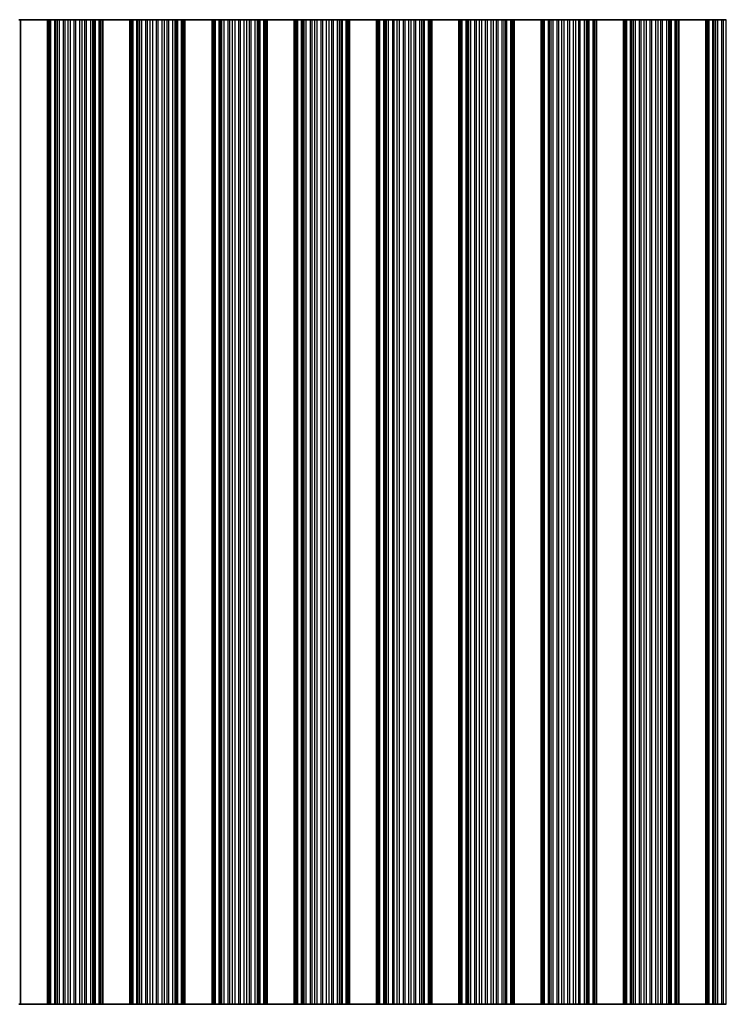
# Model space of a CAD drawing. Units: millimetres. Extents: x 0 to 8251, y 0 to 1405.
# Drawn here: x 4077 to 4142, y 300 to 391 of the extents above; entities that cross this region are included whole.
import ezdxf

# ---------------------------------------------------------------- set-up
doc = ezdxf.new("R2010")
doc.units = ezdxf.units.MM
doc.header["$LTSCALE"] = 4
doc.layers.add('Visible (ISO)', color=7, linetype='Continuous', lineweight=35)
doc.layers.add('Visible Narrow (ISO)', color=7, linetype='Continuous', lineweight=25)

msp = doc.modelspace()

# ---------------------------------------------------------------- linework, layer by layer
at = {"layer": 'Visible (ISO)'}
for p, q in [((4076.5817, 391.031), (4076.712, 391.031)), ((4076.712, 300.031), (4076.712, 391.031)), ((4079.212, 391.031), (4076.712, 391.031)), ((4079.212, 300.031), (4079.212, 391.031)), ((4079.212, 391.031), (4079.3423, 391.031)), ((4079.4042, 391.031), (4079.3423, 391.031)), ((4079.4042, 391.031), (4079.5231, 391.031)), ((4079.4042, 300.031), (4079.4042, 391.031)), ((4079.5231, 391.031), (4079.8766, 391.031)), ((4079.9908, 391.031), (4079.8766, 391.031)), ((4079.9908, 391.031), (4080.1279, 391.031)), ((4080.1279, 391.031), (4080.3189, 391.031)), ((4080.3189, 391.031), (4080.698, 391.031)), ((4080.8471, 391.031), (4080.698, 391.031)), ((4080.8471, 391.031), (4081.1091, 391.031)), ((4081.1091, 391.031), (4081.3344, 391.031)), ((4081.3344, 391.031), (4081.6813, 391.031)), ((4081.8427, 391.031), (4081.6813, 391.031)), ((4081.8427, 391.031), (4082.1896, 391.031)), ((4082.1896, 391.031), (4082.4149, 391.031)), ((4082.4149, 391.031), (4082.6769, 391.031)), ((4082.826, 391.031), (4082.6769, 391.031)), ((4082.826, 391.031), (4083.2051, 391.031)), ((4083.2051, 391.031), (4083.3961, 391.031)), ((4083.3961, 391.031), (4083.5332, 391.031)), ((4083.6474, 391.031), (4083.5332, 391.031)), ((4083.6474, 391.031), (4084.0009, 391.031)), ((4084.0009, 391.031), (4084.1198, 391.031)), ((4084.1817, 391.031), (4084.1198, 391.031)), ((4084.1198, 300.031), (4084.1198, 391.031)), ((4084.1817, 391.031), (4084.312, 391.031)), ((4084.312, 300.031), (4084.312, 391.031)), ((4086.812, 391.031), (4084.312, 391.031)), ((4086.812, 300.031), (4086.812, 391.031)), ((4086.812, 391.031), (4086.9423, 391.031)), ((4087.0042, 391.031), (4086.9423, 391.031)), ((4087.0042, 391.031), (4087.1231, 391.031)), ((4087.0042, 300.031), (4087.0042, 391.031)), ((4087.1231, 391.031), (4087.4766, 391.031)), ((4087.5908, 391.031), (4087.4766, 391.031)), ((4087.5908, 391.031), (4087.7279, 391.031)), ((4087.7279, 391.031), (4087.9189, 391.031)), ((4087.9189, 391.031), (4088.298, 391.031)), ((4088.4471, 391.031), (4088.298, 391.031)), ((4088.4471, 391.031), (4088.7091, 391.031)), ((4088.7091, 391.031), (4088.9344, 391.031)), ((4088.9344, 391.031), (4089.2813, 391.031)), ((4089.4427, 391.031), (4089.2813, 391.031)), ((4089.4427, 391.031), (4089.7896, 391.031)), ((4089.7896, 391.031), (4090.0149, 391.031)), ((4090.0149, 391.031), (4090.2769, 391.031)), ((4090.426, 391.031), (4090.2769, 391.031)), ((4090.426, 391.031), (4090.8051, 391.031)), ((4090.8051, 391.031), (4090.9961, 391.031)), ((4090.9961, 391.031), (4091.1332, 391.031)), ((4091.2474, 391.031), (4091.1332, 391.031)), ((4091.2474, 391.031), (4091.6009, 391.031)), ((4091.6009, 391.031), (4091.7198, 391.031)), ((4091.7817, 391.031), (4091.7198, 391.031)), ((4091.7198, 300.031), (4091.7198, 391.031)), ((4091.7817, 391.031), (4091.912, 391.031)), ((4091.912, 300.031), (4091.912, 391.031)), ((4094.412, 391.031), (4091.912, 391.031)), ((4094.412, 300.031), (4094.412, 391.031)), ((4094.412, 391.031), (4094.5423, 391.031)), ((4094.6042, 391.031), (4094.5423, 391.031)), ((4094.6042, 391.031), (4094.7231, 391.031)), ((4094.6042, 300.031), (4094.6042, 391.031)), ((4094.7231, 391.031), (4095.0766, 391.031)), ((4095.1908, 391.031), (4095.0766, 391.031)), ((4095.1908, 391.031), (4095.3279, 391.031)), ((4095.3279, 391.031), (4095.5189, 391.031)), ((4095.5189, 391.031), (4095.898, 391.031)), ((4096.0471, 391.031), (4095.898, 391.031)), ((4096.0471, 391.031), (4096.3091, 391.031)), ((4096.3091, 391.031), (4096.5344, 391.031)), ((4096.5344, 391.031), (4096.8813, 391.031)), ((4097.0427, 391.031), (4096.8813, 391.031)), ((4097.0427, 391.031), (4097.3896, 391.031)), ((4097.3896, 391.031), (4097.6149, 391.031)), ((4097.6149, 391.031), (4097.8769, 391.031)), ((4098.026, 391.031), (4097.8769, 391.031)), ((4098.026, 391.031), (4098.4051, 391.031)), ((4098.4051, 391.031), (4098.5961, 391.031)), ((4098.5961, 391.031), (4098.7332, 391.031)), ((4098.8474, 391.031), (4098.7332, 391.031)), ((4098.8474, 391.031), (4099.2009, 391.031)), ((4099.2009, 391.031), (4099.3198, 391.031)), ((4099.3817, 391.031), (4099.3198, 391.031)), ((4099.3198, 300.031), (4099.3198, 391.031)), ((4099.3817, 391.031), (4099.512, 391.031)), ((4099.512, 300.031), (4099.512, 391.031)), ((4102.012, 391.031), (4099.512, 391.031)), ((4102.012, 300.031), (4102.012, 391.031)), ((4102.012, 391.031), (4102.1423, 391.031)), ((4102.2042, 391.031), (4102.1423, 391.031)), ((4102.2042, 391.031), (4102.3231, 391.031)), ((4102.2042, 300.031), (4102.2042, 391.031)), ((4102.3231, 391.031), (4102.6766, 391.031)), ((4102.7908, 391.031), (4102.6766, 391.031)), ((4102.7908, 391.031), (4102.9279, 391.031)), ((4102.9279, 391.031), (4103.1189, 391.031)), ((4103.1189, 391.031), (4103.498, 391.031)), ((4103.6471, 391.031), (4103.498, 391.031)), ((4103.6471, 391.031), (4103.9091, 391.031)), ((4103.9091, 391.031), (4104.1344, 391.031)), ((4104.1344, 391.031), (4104.4813, 391.031)), ((4104.6427, 391.031), (4104.4813, 391.031)), ((4104.6427, 391.031), (4104.9896, 391.031)), ((4104.9896, 391.031), (4105.2149, 391.031)), ((4105.2149, 391.031), (4105.4769, 391.031)), ((4105.626, 391.031), (4105.4769, 391.031)), ((4105.626, 391.031), (4106.0051, 391.031)), ((4106.0051, 391.031), (4106.1961, 391.031)), ((4106.1961, 391.031), (4106.3332, 391.031)), ((4106.4474, 391.031), (4106.3332, 391.031)), ((4106.4474, 391.031), (4106.8009, 391.031)), ((4106.8009, 391.031), (4106.9198, 391.031)), ((4106.9817, 391.031), (4106.9198, 391.031)), ((4106.9198, 300.031), (4106.9198, 391.031)), ((4106.9817, 391.031), (4107.112, 391.031)), ((4107.112, 300.031), (4107.112, 391.031)), ((4109.612, 391.031), (4107.112, 391.031)), ((4109.612, 300.031), (4109.612, 391.031)), ((4109.612, 391.031), (4109.7423, 391.031)), ((4109.8042, 391.031), (4109.7423, 391.031)), ((4109.8042, 391.031), (4109.9231, 391.031)), ((4109.8042, 300.031), (4109.8042, 391.031)), ((4109.9231, 391.031), (4110.2766, 391.031)), ((4110.3908, 391.031), (4110.2766, 391.031)), ((4110.3908, 391.031), (4110.5279, 391.031)), ((4110.5279, 391.031), (4110.7189, 391.031)), ((4110.7189, 391.031), (4111.098, 391.031)), ((4111.2471, 391.031), (4111.098, 391.031)), ((4111.2471, 391.031), (4111.5091, 391.031)), ((4111.5091, 391.031), (4111.7344, 391.031)), ((4111.7344, 391.031), (4112.0813, 391.031)), ((4112.2427, 391.031), (4112.0813, 391.031)), ((4112.2427, 391.031), (4112.5896, 391.031)), ((4112.5896, 391.031), (4112.8149, 391.031)), ((4112.8149, 391.031), (4113.0769, 391.031)), ((4113.226, 391.031), (4113.0769, 391.031)), ((4113.226, 391.031), (4113.6051, 391.031)), ((4113.6051, 391.031), (4113.7961, 391.031)), ((4113.7961, 391.031), (4113.9332, 391.031)), ((4114.0474, 391.031), (4113.9332, 391.031)), ((4114.0474, 391.031), (4114.4009, 391.031)), ((4114.4009, 391.031), (4114.5198, 391.031)), ((4114.5817, 391.031), (4114.5198, 391.031)), ((4114.5198, 300.031), (4114.5198, 391.031)), ((4114.5817, 391.031), (4114.712, 391.031)), ((4114.712, 300.031), (4114.712, 391.031)), ((4117.212, 391.031), (4114.712, 391.031)), ((4117.212, 300.031), (4117.212, 391.031)), ((4117.212, 391.031), (4117.3423, 391.031)), ((4117.4042, 391.031), (4117.3423, 391.031)), ((4117.4042, 391.031), (4117.5231, 391.031)), ((4117.4042, 300.031), (4117.4042, 391.031)), ((4117.5231, 391.031), (4117.8766, 391.031)), ((4117.9908, 391.031), (4117.8766, 391.031)), ((4117.9908, 391.031), (4118.1279, 391.031)), ((4118.1279, 391.031), (4118.3189, 391.031)), ((4118.3189, 391.031), (4118.698, 391.031)), ((4118.8471, 391.031), (4118.698, 391.031)), ((4118.8471, 391.031), (4119.1091, 391.031)), ((4119.1091, 391.031), (4119.3344, 391.031)), ((4119.3344, 391.031), (4119.6813, 391.031)), ((4119.8427, 391.031), (4119.6813, 391.031)), ((4119.8427, 391.031), (4120.1896, 391.031)), ((4120.1896, 391.031), (4120.4149, 391.031)), ((4120.4149, 391.031), (4120.6769, 391.031)), ((4120.826, 391.031), (4120.6769, 391.031)), ((4120.826, 391.031), (4121.2051, 391.031)), ((4121.2051, 391.031), (4121.3961, 391.031)), ((4121.3961, 391.031), (4121.5332, 391.031)), ((4121.6474, 391.031), (4121.5332, 391.031)), ((4121.6474, 391.031), (4122.0009, 391.031)), ((4122.0009, 391.031), (4122.1198, 391.031)), ((4122.1817, 391.031), (4122.1198, 391.031)), ((4122.1198, 300.031), (4122.1198, 391.031)), ((4122.1817, 391.031), (4122.312, 391.031)), ((4122.312, 300.031), (4122.312, 391.031)), ((4124.812, 391.031), (4122.312, 391.031)), ((4124.812, 300.031), (4124.812, 391.031)), ((4124.812, 391.031), (4124.9423, 391.031)), ((4125.0042, 391.031), (4124.9423, 391.031)), ((4125.0042, 391.031), (4125.1231, 391.031)), ((4125.0042, 300.031), (4125.0042, 391.031)), ((4125.1231, 391.031), (4125.4766, 391.031)), ((4125.5908, 391.031), (4125.4766, 391.031)), ((4125.5908, 391.031), (4125.7279, 391.031)), ((4125.7279, 391.031), (4125.9189, 391.031)), ((4125.9189, 391.031), (4126.298, 391.031)), ((4126.4471, 391.031), (4126.298, 391.031)), ((4126.4471, 391.031), (4126.7091, 391.031)), ((4126.7091, 391.031), (4126.9344, 391.031)), ((4126.9344, 391.031), (4127.2813, 391.031)), ((4127.4427, 391.031), (4127.2813, 391.031)), ((4127.4427, 391.031), (4127.7896, 391.031)), ((4127.7896, 391.031), (4128.0149, 391.031)), ((4128.0149, 391.031), (4128.2769, 391.031)), ((4128.426, 391.031), (4128.2769, 391.031)), ((4128.426, 391.031), (4128.8051, 391.031)), ((4128.8051, 391.031), (4128.9961, 391.031)), ((4128.9961, 391.031), (4129.1332, 391.031)), ((4129.2474, 391.031), (4129.1332, 391.031)), ((4129.2474, 391.031), (4129.6009, 391.031)), ((4129.6009, 391.031), (4129.7198, 391.031)), ((4129.7817, 391.031), (4129.7198, 391.031)), ((4129.7198, 300.031), (4129.7198, 391.031)), ((4129.7817, 391.031), (4129.912, 391.031)), ((4129.912, 300.031), (4129.912, 391.031)), ((4132.412, 391.031), (4129.912, 391.031)), ((4132.412, 300.031), (4132.412, 391.031)), ((4132.412, 391.031), (4132.5423, 391.031)), ((4132.6042, 391.031), (4132.5423, 391.031)), ((4132.6042, 391.031), (4132.7231, 391.031)), ((4132.6042, 300.031), (4132.6042, 391.031)), ((4132.7231, 391.031), (4133.0766, 391.031)), ((4133.1908, 391.031), (4133.0766, 391.031)), ((4133.1908, 391.031), (4133.3279, 391.031)), ((4133.3279, 391.031), (4133.5189, 391.031)), ((4133.5189, 391.031), (4133.898, 391.031)), ((4134.0471, 391.031), (4133.898, 391.031)), ((4134.0471, 391.031), (4134.3091, 391.031)), ((4134.3091, 391.031), (4134.5344, 391.031)), ((4134.5344, 391.031), (4134.8813, 391.031)), ((4135.0427, 391.031), (4134.8813, 391.031)), ((4135.0427, 391.031), (4135.3896, 391.031)), ((4135.3896, 391.031), (4135.6149, 391.031)), ((4135.6149, 391.031), (4135.8769, 391.031)), ((4136.026, 391.031), (4135.8769, 391.031)), ((4136.026, 391.031), (4136.4051, 391.031)), ((4136.4051, 391.031), (4136.5961, 391.031)), ((4136.5961, 391.031), (4136.7332, 391.031)), ((4136.8474, 391.031), (4136.7332, 391.031)), ((4136.8474, 391.031), (4137.2009, 391.031)), ((4137.2009, 391.031), (4137.3198, 391.031)), ((4137.3817, 391.031), (4137.3198, 391.031)), ((4137.3198, 300.031), (4137.3198, 391.031)), ((4137.3817, 391.031), (4137.512, 391.031)), ((4137.512, 300.031), (4137.512, 391.031)), ((4140.012, 391.031), (4137.512, 391.031)), ((4140.012, 300.031), (4140.012, 391.031)), ((4140.012, 391.031), (4140.1423, 391.031)), ((4140.2042, 391.031), (4140.1423, 391.031)), ((4140.2042, 391.031), (4140.3231, 391.031)), ((4140.2042, 300.031), (4140.2042, 391.031)), ((4140.3231, 391.031), (4140.6766, 391.031)), ((4140.7908, 391.031), (4140.6766, 391.031)), ((4140.7908, 391.031), (4140.9279, 391.031)), ((4140.9279, 391.031), (4141.1189, 391.031)), ((4141.1189, 391.031), (4141.498, 391.031)), ((4141.6471, 391.031), (4141.498, 391.031)), ((4141.6471, 391.031), (4141.9091, 391.031)), ((4076.712, 300.031), (4076.5817, 300.031)), ((4076.712, 300.031), (4079.212, 300.031)), ((4079.3423, 300.031), (4079.212, 300.031)), ((4079.3423, 300.031), (4079.4042, 300.031)), ((4079.5231, 300.031), (4079.4042, 300.031)), ((4079.8766, 300.031), (4079.5231, 300.031)), ((4079.8766, 300.031), (4079.9908, 300.031)), ((4080.1279, 300.031), (4079.9908, 300.031)), ((4080.3189, 300.031), (4080.1279, 300.031)), ((4080.698, 300.031), (4080.3189, 300.031)), ((4080.698, 300.031), (4080.8471, 300.031)), ((4081.1091, 300.031), (4080.8471, 300.031)), ((4081.3344, 300.031), (4081.1091, 300.031)), ((4081.6813, 300.031), (4081.3344, 300.031)), ((4081.6813, 300.031), (4081.8427, 300.031)), ((4082.1896, 300.031), (4081.8427, 300.031)), ((4082.4149, 300.031), (4082.1896, 300.031)), ((4082.6769, 300.031), (4082.4149, 300.031)), ((4082.6769, 300.031), (4082.826, 300.031)), ((4083.2051, 300.031), (4082.826, 300.031)), ((4083.3961, 300.031), (4083.2051, 300.031)), ((4083.5332, 300.031), (4083.3961, 300.031)), ((4083.5332, 300.031), (4083.6474, 300.031)), ((4084.0009, 300.031), (4083.6474, 300.031)), ((4084.1198, 300.031), (4084.0009, 300.031)), ((4084.1198, 300.031), (4084.1817, 300.031)), ((4084.312, 300.031), (4084.1817, 300.031)), ((4084.312, 300.031), (4086.812, 300.031)), ((4086.9423, 300.031), (4086.812, 300.031)), ((4086.9423, 300.031), (4087.0042, 300.031)), ((4087.1231, 300.031), (4087.0042, 300.031)), ((4087.4766, 300.031), (4087.1231, 300.031)), ((4087.4766, 300.031), (4087.5908, 300.031)), ((4087.7279, 300.031), (4087.5908, 300.031)), ((4087.9189, 300.031), (4087.7279, 300.031)), ((4088.298, 300.031), (4087.9189, 300.031)), ((4088.298, 300.031), (4088.4471, 300.031)), ((4088.7091, 300.031), (4088.4471, 300.031)), ((4088.9344, 300.031), (4088.7091, 300.031)), ((4089.2813, 300.031), (4088.9344, 300.031)), ((4089.2813, 300.031), (4089.4427, 300.031)), ((4089.7896, 300.031), (4089.4427, 300.031)), ((4090.0149, 300.031), (4089.7896, 300.031)), ((4090.2769, 300.031), (4090.0149, 300.031)), ((4090.2769, 300.031), (4090.426, 300.031)), ((4090.8051, 300.031), (4090.426, 300.031)), ((4090.9961, 300.031), (4090.8051, 300.031)), ((4091.1332, 300.031), (4090.9961, 300.031)), ((4091.1332, 300.031), (4091.2474, 300.031)), ((4091.6009, 300.031), (4091.2474, 300.031)), ((4091.7198, 300.031), (4091.6009, 300.031)), ((4091.7198, 300.031), (4091.7817, 300.031)), ((4091.912, 300.031), (4091.7817, 300.031)), ((4091.912, 300.031), (4094.412, 300.031)), ((4094.5423, 300.031), (4094.412, 300.031)), ((4094.5423, 300.031), (4094.6042, 300.031)), ((4094.7231, 300.031), (4094.6042, 300.031)), ((4095.0766, 300.031), (4094.7231, 300.031)), ((4095.0766, 300.031), (4095.1908, 300.031)), ((4095.3279, 300.031), (4095.1908, 300.031)), ((4095.5189, 300.031), (4095.3279, 300.031)), ((4095.898, 300.031), (4095.5189, 300.031)), ((4095.898, 300.031), (4096.0471, 300.031)), ((4096.3091, 300.031), (4096.0471, 300.031)), ((4096.5344, 300.031), (4096.3091, 300.031)), ((4096.8813, 300.031), (4096.5344, 300.031)), ((4096.8813, 300.031), (4097.0427, 300.031)), ((4097.3896, 300.031), (4097.0427, 300.031)), ((4097.6149, 300.031), (4097.3896, 300.031)), ((4097.8769, 300.031), (4097.6149, 300.031)), ((4097.8769, 300.031), (4098.026, 300.031)), ((4098.4051, 300.031), (4098.026, 300.031)), ((4098.5961, 300.031), (4098.4051, 300.031)), ((4098.7332, 300.031), (4098.5961, 300.031)), ((4098.7332, 300.031), (4098.8474, 300.031)), ((4099.2009, 300.031), (4098.8474, 300.031)), ((4099.3198, 300.031), (4099.2009, 300.031)), ((4099.3198, 300.031), (4099.3817, 300.031)), ((4099.512, 300.031), (4099.3817, 300.031)), ((4099.512, 300.031), (4102.012, 300.031)), ((4102.1423, 300.031), (4102.012, 300.031)), ((4102.1423, 300.031), (4102.2042, 300.031)), ((4102.3231, 300.031), (4102.2042, 300.031)), ((4102.6766, 300.031), (4102.3231, 300.031)), ((4102.6766, 300.031), (4102.7908, 300.031)), ((4102.9279, 300.031), (4102.7908, 300.031)), ((4103.1189, 300.031), (4102.9279, 300.031)), ((4103.498, 300.031), (4103.1189, 300.031)), ((4103.498, 300.031), (4103.6471, 300.031)), ((4103.9091, 300.031), (4103.6471, 300.031)), ((4104.1344, 300.031), (4103.9091, 300.031)), ((4104.4813, 300.031), (4104.1344, 300.031)), ((4104.4813, 300.031), (4104.6427, 300.031)), ((4104.9896, 300.031), (4104.6427, 300.031)), ((4105.2149, 300.031), (4104.9896, 300.031)), ((4105.4769, 300.031), (4105.2149, 300.031)), ((4105.4769, 300.031), (4105.626, 300.031)), ((4106.0051, 300.031), (4105.626, 300.031)), ((4106.1961, 300.031), (4106.0051, 300.031)), ((4106.3332, 300.031), (4106.1961, 300.031)), ((4106.3332, 300.031), (4106.4474, 300.031)), ((4106.8009, 300.031), (4106.4474, 300.031)), ((4106.9198, 300.031), (4106.8009, 300.031)), ((4106.9198, 300.031), (4106.9817, 300.031)), ((4107.112, 300.031), (4106.9817, 300.031)), ((4107.112, 300.031), (4109.612, 300.031)), ((4109.7423, 300.031), (4109.612, 300.031)), ((4109.7423, 300.031), (4109.8042, 300.031)), ((4109.9231, 300.031), (4109.8042, 300.031)), ((4110.2766, 300.031), (4109.9231, 300.031)), ((4110.2766, 300.031), (4110.3908, 300.031)), ((4110.5279, 300.031), (4110.3908, 300.031)), ((4110.7189, 300.031), (4110.5279, 300.031)), ((4111.098, 300.031), (4110.7189, 300.031)), ((4111.098, 300.031), (4111.2471, 300.031)), ((4111.5091, 300.031), (4111.2471, 300.031)), ((4111.7344, 300.031), (4111.5091, 300.031)), ((4112.0813, 300.031), (4111.7344, 300.031)), ((4112.0813, 300.031), (4112.2427, 300.031)), ((4112.5896, 300.031), (4112.2427, 300.031)), ((4112.8149, 300.031), (4112.5896, 300.031)), ((4113.0769, 300.031), (4112.8149, 300.031)), ((4113.0769, 300.031), (4113.226, 300.031)), ((4113.6051, 300.031), (4113.226, 300.031)), ((4113.7961, 300.031), (4113.6051, 300.031)), ((4113.9332, 300.031), (4113.7961, 300.031)), ((4113.9332, 300.031), (4114.0474, 300.031)), ((4114.4009, 300.031), (4114.0474, 300.031)), ((4114.5198, 300.031), (4114.4009, 300.031)), ((4114.5198, 300.031), (4114.5817, 300.031)), ((4114.712, 300.031), (4114.5817, 300.031)), ((4114.712, 300.031), (4117.212, 300.031)), ((4117.3423, 300.031), (4117.212, 300.031)), ((4117.3423, 300.031), (4117.4042, 300.031)), ((4117.5231, 300.031), (4117.4042, 300.031)), ((4117.8766, 300.031), (4117.5231, 300.031)), ((4117.8766, 300.031), (4117.9908, 300.031)), ((4118.1279, 300.031), (4117.9908, 300.031)), ((4118.3189, 300.031), (4118.1279, 300.031)), ((4118.698, 300.031), (4118.3189, 300.031)), ((4118.698, 300.031), (4118.8471, 300.031)), ((4119.1091, 300.031), (4118.8471, 300.031)), ((4119.3344, 300.031), (4119.1091, 300.031)), ((4119.6813, 300.031), (4119.3344, 300.031)), ((4119.6813, 300.031), (4119.8427, 300.031)), ((4120.1896, 300.031), (4119.8427, 300.031)), ((4120.4149, 300.031), (4120.1896, 300.031)), ((4120.6769, 300.031), (4120.4149, 300.031)), ((4120.6769, 300.031), (4120.826, 300.031)), ((4121.2051, 300.031), (4120.826, 300.031)), ((4121.3961, 300.031), (4121.2051, 300.031)), ((4121.5332, 300.031), (4121.3961, 300.031)), ((4121.5332, 300.031), (4121.6474, 300.031)), ((4122.0009, 300.031), (4121.6474, 300.031)), ((4122.1198, 300.031), (4122.0009, 300.031)), ((4122.1198, 300.031), (4122.1817, 300.031)), ((4122.312, 300.031), (4122.1817, 300.031)), ((4122.312, 300.031), (4124.812, 300.031)), ((4124.9423, 300.031), (4124.812, 300.031)), ((4124.9423, 300.031), (4125.0042, 300.031)), ((4125.1231, 300.031), (4125.0042, 300.031)), ((4125.4766, 300.031), (4125.1231, 300.031)), ((4125.4766, 300.031), (4125.5908, 300.031)), ((4125.7279, 300.031), (4125.5908, 300.031)), ((4125.9189, 300.031), (4125.7279, 300.031)), ((4126.298, 300.031), (4125.9189, 300.031)), ((4126.298, 300.031), (4126.4471, 300.031)), ((4126.7091, 300.031), (4126.4471, 300.031)), ((4126.9344, 300.031), (4126.7091, 300.031)), ((4127.2813, 300.031), (4126.9344, 300.031)), ((4127.2813, 300.031), (4127.4427, 300.031)), ((4127.7896, 300.031), (4127.4427, 300.031)), ((4128.0149, 300.031), (4127.7896, 300.031)), ((4128.2769, 300.031), (4128.0149, 300.031)), ((4128.2769, 300.031), (4128.426, 300.031)), ((4128.8051, 300.031), (4128.426, 300.031)), ((4128.9961, 300.031), (4128.8051, 300.031)), ((4129.1332, 300.031), (4128.9961, 300.031)), ((4129.1332, 300.031), (4129.2474, 300.031)), ((4129.6009, 300.031), (4129.2474, 300.031)), ((4129.7198, 300.031), (4129.6009, 300.031)), ((4129.7198, 300.031), (4129.7817, 300.031)), ((4129.912, 300.031), (4129.7817, 300.031)), ((4129.912, 300.031), (4132.412, 300.031)), ((4132.5423, 300.031), (4132.412, 300.031)), ((4132.5423, 300.031), (4132.6042, 300.031)), ((4132.7231, 300.031), (4132.6042, 300.031)), ((4133.0766, 300.031), (4132.7231, 300.031)), ((4133.0766, 300.031), (4133.1908, 300.031)), ((4133.3279, 300.031), (4133.1908, 300.031)), ((4133.5189, 300.031), (4133.3279, 300.031)), ((4133.898, 300.031), (4133.5189, 300.031)), ((4133.898, 300.031), (4134.0471, 300.031)), ((4134.3091, 300.031), (4134.0471, 300.031)), ((4134.5344, 300.031), (4134.3091, 300.031)), ((4134.8813, 300.031), (4134.5344, 300.031)), ((4134.8813, 300.031), (4135.0427, 300.031)), ((4135.3896, 300.031), (4135.0427, 300.031)), ((4135.6149, 300.031), (4135.3896, 300.031)), ((4135.8769, 300.031), (4135.6149, 300.031)), ((4135.8769, 300.031), (4136.026, 300.031)), ((4136.4051, 300.031), (4136.026, 300.031)), ((4136.5961, 300.031), (4136.4051, 300.031)), ((4136.7332, 300.031), (4136.5961, 300.031)), ((4136.7332, 300.031), (4136.8474, 300.031)), ((4137.2009, 300.031), (4136.8474, 300.031)), ((4137.3198, 300.031), (4137.2009, 300.031)), ((4137.3198, 300.031), (4137.3817, 300.031)), ((4137.512, 300.031), (4137.3817, 300.031)), ((4137.512, 300.031), (4140.012, 300.031)), ((4140.1423, 300.031), (4140.012, 300.031)), ((4140.1423, 300.031), (4140.2042, 300.031)), ((4140.3231, 300.031), (4140.2042, 300.031)), ((4140.6766, 300.031), (4140.3231, 300.031)), ((4140.6766, 300.031), (4140.7908, 300.031)), ((4140.9279, 300.031), (4140.7908, 300.031)), ((4141.1189, 300.031), (4140.9279, 300.031)), ((4141.498, 300.031), (4141.1189, 300.031)), ((4141.498, 300.031), (4141.6471, 300.031)), ((4141.9091, 300.031), (4141.6471, 300.031))]:
    msp.add_line(p, q, dxfattribs=at)
at = {"layer": 'Visible Narrow (ISO)'}
for p, q in [((4079.3423, 300.031), (4079.3423, 391.031)), ((4079.5231, 300.031), (4079.5231, 391.031)), ((4079.8766, 300.031), (4079.8766, 391.031)), ((4079.9908, 300.031), (4079.9908, 391.031)), ((4080.1279, 300.031), (4080.1279, 391.031)), ((4080.3189, 300.031), (4080.3189, 391.031)), ((4080.698, 300.031), (4080.698, 391.031)), ((4080.8471, 300.031), (4080.8471, 391.031)), ((4081.1091, 300.031), (4081.1091, 391.031)), ((4081.3344, 300.031), (4081.3344, 391.031)), ((4081.6813, 300.031), (4081.6813, 391.031)), ((4081.8427, 300.031), (4081.8427, 391.031)), ((4082.1896, 300.031), (4082.1896, 391.031)), ((4082.4149, 300.031), (4082.4149, 391.031)), ((4082.6769, 300.031), (4082.6769, 391.031)), ((4082.826, 300.031), (4082.826, 391.031)), ((4083.2051, 300.031), (4083.2051, 391.031)), ((4083.3961, 300.031), (4083.3961, 391.031)), ((4083.5332, 300.031), (4083.5332, 391.031)), ((4083.6474, 300.031), (4083.6474, 391.031)), ((4084.0009, 300.031), (4084.0009, 391.031)), ((4084.1817, 300.031), (4084.1817, 391.031)), ((4086.9423, 300.031), (4086.9423, 391.031)), ((4087.1231, 300.031), (4087.1231, 391.031)), ((4087.4766, 300.031), (4087.4766, 391.031)), ((4087.5908, 300.031), (4087.5908, 391.031)), ((4087.7279, 300.031), (4087.7279, 391.031)), ((4087.9189, 300.031), (4087.9189, 391.031)), ((4088.298, 300.031), (4088.298, 391.031)), ((4088.4471, 300.031), (4088.4471, 391.031)), ((4088.7091, 300.031), (4088.7091, 391.031)), ((4088.9344, 300.031), (4088.9344, 391.031)), ((4089.2813, 300.031), (4089.2813, 391.031)), ((4089.4427, 300.031), (4089.4427, 391.031)), ((4089.7896, 300.031), (4089.7896, 391.031)), ((4090.0149, 300.031), (4090.0149, 391.031)), ((4090.2769, 300.031), (4090.2769, 391.031)), ((4090.426, 300.031), (4090.426, 391.031)), ((4090.8051, 300.031), (4090.8051, 391.031)), ((4090.9961, 300.031), (4090.9961, 391.031)), ((4091.1332, 300.031), (4091.1332, 391.031)), ((4091.2474, 300.031), (4091.2474, 391.031)), ((4091.6009, 300.031), (4091.6009, 391.031)), ((4091.7817, 300.031), (4091.7817, 391.031)), ((4094.5423, 300.031), (4094.5423, 391.031)), ((4094.7231, 300.031), (4094.7231, 391.031)), ((4095.0766, 300.031), (4095.0766, 391.031)), ((4095.1908, 300.031), (4095.1908, 391.031)), ((4095.3279, 300.031), (4095.3279, 391.031)), ((4095.5189, 300.031), (4095.5189, 391.031)), ((4095.898, 300.031), (4095.898, 391.031)), ((4096.0471, 300.031), (4096.0471, 391.031)), ((4096.3091, 300.031), (4096.3091, 391.031)), ((4096.5344, 300.031), (4096.5344, 391.031)), ((4096.8813, 300.031), (4096.8813, 391.031)), ((4097.0427, 300.031), (4097.0427, 391.031)), ((4097.3896, 300.031), (4097.3896, 391.031)), ((4097.6149, 300.031), (4097.6149, 391.031)), ((4097.8769, 300.031), (4097.8769, 391.031)), ((4098.026, 300.031), (4098.026, 391.031)), ((4098.4051, 300.031), (4098.4051, 391.031)), ((4098.5961, 300.031), (4098.5961, 391.031)), ((4098.7332, 300.031), (4098.7332, 391.031)), ((4098.8474, 300.031), (4098.8474, 391.031)), ((4099.2009, 300.031), (4099.2009, 391.031)), ((4099.3817, 300.031), (4099.3817, 391.031)), ((4102.1423, 300.031), (4102.1423, 391.031)), ((4102.3231, 300.031), (4102.3231, 391.031)), ((4102.6766, 300.031), (4102.6766, 391.031)), ((4102.7908, 300.031), (4102.7908, 391.031)), ((4102.9279, 300.031), (4102.9279, 391.031)), ((4103.1189, 300.031), (4103.1189, 391.031)), ((4103.498, 300.031), (4103.498, 391.031)), ((4103.6471, 300.031), (4103.6471, 391.031)), ((4103.9091, 300.031), (4103.9091, 391.031)), ((4104.1344, 300.031), (4104.1344, 391.031)), ((4104.4813, 300.031), (4104.4813, 391.031)), ((4104.6427, 300.031), (4104.6427, 391.031)), ((4104.9896, 300.031), (4104.9896, 391.031)), ((4105.2149, 300.031), (4105.2149, 391.031)), ((4105.4769, 300.031), (4105.4769, 391.031)), ((4105.626, 300.031), (4105.626, 391.031)), ((4106.0051, 300.031), (4106.0051, 391.031)), ((4106.1961, 300.031), (4106.1961, 391.031)), ((4106.3332, 300.031), (4106.3332, 391.031)), ((4106.4474, 300.031), (4106.4474, 391.031)), ((4106.8009, 300.031), (4106.8009, 391.031)), ((4106.9817, 300.031), (4106.9817, 391.031)), ((4109.7423, 300.031), (4109.7423, 391.031)), ((4109.9231, 300.031), (4109.9231, 391.031)), ((4110.2766, 300.031), (4110.2766, 391.031)), ((4110.3908, 300.031), (4110.3908, 391.031)), ((4110.5279, 300.031), (4110.5279, 391.031)), ((4110.7189, 300.031), (4110.7189, 391.031)), ((4111.098, 300.031), (4111.098, 391.031)), ((4111.2471, 300.031), (4111.2471, 391.031)), ((4111.5091, 300.031), (4111.5091, 391.031)), ((4111.7344, 300.031), (4111.7344, 391.031)), ((4112.0813, 300.031), (4112.0813, 391.031)), ((4112.2427, 300.031), (4112.2427, 391.031)), ((4112.5896, 300.031), (4112.5896, 391.031)), ((4112.8149, 300.031), (4112.8149, 391.031)), ((4113.0769, 300.031), (4113.0769, 391.031)), ((4113.226, 300.031), (4113.226, 391.031)), ((4113.6051, 300.031), (4113.6051, 391.031)), ((4113.7961, 300.031), (4113.7961, 391.031)), ((4113.9332, 300.031), (4113.9332, 391.031)), ((4114.0474, 300.031), (4114.0474, 391.031)), ((4114.4009, 300.031), (4114.4009, 391.031)), ((4114.5817, 300.031), (4114.5817, 391.031)), ((4117.3423, 300.031), (4117.3423, 391.031)), ((4117.5231, 300.031), (4117.5231, 391.031)), ((4117.8766, 300.031), (4117.8766, 391.031)), ((4117.9908, 300.031), (4117.9908, 391.031)), ((4118.1279, 300.031), (4118.1279, 391.031)), ((4118.3189, 300.031), (4118.3189, 391.031)), ((4118.698, 300.031), (4118.698, 391.031)), ((4118.8471, 300.031), (4118.8471, 391.031)), ((4119.1091, 300.031), (4119.1091, 391.031)), ((4119.3344, 300.031), (4119.3344, 391.031)), ((4119.6813, 300.031), (4119.6813, 391.031)), ((4119.8427, 300.031), (4119.8427, 391.031)), ((4120.1896, 300.031), (4120.1896, 391.031)), ((4120.4149, 300.031), (4120.4149, 391.031)), ((4120.6769, 300.031), (4120.6769, 391.031)), ((4120.826, 300.031), (4120.826, 391.031)), ((4121.2051, 300.031), (4121.2051, 391.031)), ((4121.3961, 300.031), (4121.3961, 391.031)), ((4121.5332, 300.031), (4121.5332, 391.031)), ((4121.6474, 300.031), (4121.6474, 391.031)), ((4122.0009, 300.031), (4122.0009, 391.031)), ((4122.1817, 300.031), (4122.1817, 391.031)), ((4124.9423, 300.031), (4124.9423, 391.031)), ((4125.1231, 300.031), (4125.1231, 391.031)), ((4125.4766, 300.031), (4125.4766, 391.031)), ((4125.5908, 300.031), (4125.5908, 391.031)), ((4125.7279, 300.031), (4125.7279, 391.031)), ((4125.9189, 300.031), (4125.9189, 391.031)), ((4126.298, 300.031), (4126.298, 391.031)), ((4126.4471, 300.031), (4126.4471, 391.031)), ((4126.7091, 300.031), (4126.7091, 391.031)), ((4126.9344, 300.031), (4126.9344, 391.031)), ((4127.2813, 300.031), (4127.2813, 391.031)), ((4127.4427, 300.031), (4127.4427, 391.031)), ((4127.7896, 300.031), (4127.7896, 391.031)), ((4128.0149, 300.031), (4128.0149, 391.031)), ((4128.2769, 300.031), (4128.2769, 391.031)), ((4128.426, 300.031), (4128.426, 391.031)), ((4128.8051, 300.031), (4128.8051, 391.031)), ((4128.9961, 300.031), (4128.9961, 391.031)), ((4129.1332, 300.031), (4129.1332, 391.031)), ((4129.2474, 300.031), (4129.2474, 391.031)), ((4129.6009, 300.031), (4129.6009, 391.031)), ((4129.7817, 300.031), (4129.7817, 391.031)), ((4132.5423, 300.031), (4132.5423, 391.031)), ((4132.7231, 300.031), (4132.7231, 391.031)), ((4133.0766, 300.031), (4133.0766, 391.031)), ((4133.1908, 300.031), (4133.1908, 391.031)), ((4133.3279, 300.031), (4133.3279, 391.031)), ((4133.5189, 300.031), (4133.5189, 391.031)), ((4133.898, 300.031), (4133.898, 391.031)), ((4134.0471, 300.031), (4134.0471, 391.031)), ((4134.3091, 300.031), (4134.3091, 391.031)), ((4134.5344, 300.031), (4134.5344, 391.031)), ((4134.8813, 300.031), (4134.8813, 391.031)), ((4135.0427, 300.031), (4135.0427, 391.031)), ((4135.3896, 300.031), (4135.3896, 391.031)), ((4135.6149, 300.031), (4135.6149, 391.031)), ((4135.8769, 300.031), (4135.8769, 391.031)), ((4136.026, 300.031), (4136.026, 391.031)), ((4136.4051, 300.031), (4136.4051, 391.031)), ((4136.5961, 300.031), (4136.5961, 391.031)), ((4136.7332, 300.031), (4136.7332, 391.031)), ((4136.8474, 300.031), (4136.8474, 391.031)), ((4137.2009, 300.031), (4137.2009, 391.031)), ((4137.3817, 300.031), (4137.3817, 391.031)), ((4140.1423, 300.031), (4140.1423, 391.031)), ((4140.3231, 300.031), (4140.3231, 391.031)), ((4140.6766, 300.031), (4140.6766, 391.031)), ((4140.7908, 300.031), (4140.7908, 391.031)), ((4140.9279, 300.031), (4140.9279, 391.031)), ((4141.1189, 300.031), (4141.1189, 391.031)), ((4141.498, 300.031), (4141.498, 391.031)), ((4141.6471, 300.031), (4141.6471, 391.031)), ((4141.9091, 300.031), (4141.9091, 391.031))]:
    msp.add_line(p, q, dxfattribs=at)

doc.saveas('drawing.dxf')
